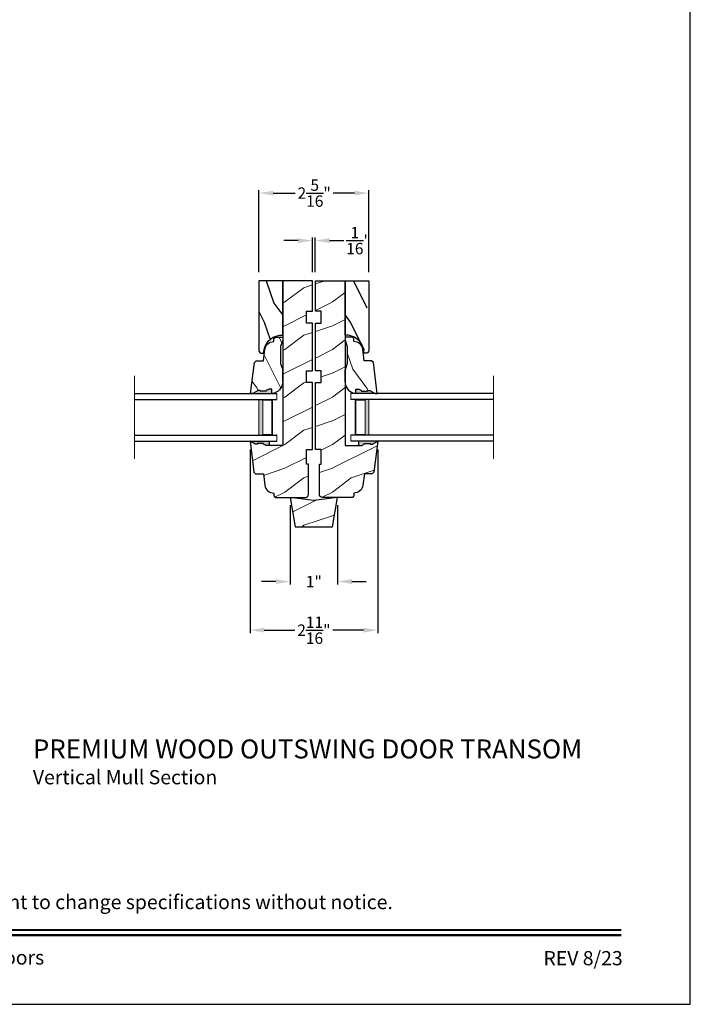
# Model space of a CAD drawing. Extents: x 0 to 68, y 0 to 44.
# Drawn here: x 19.9 to 34, y 0 to 20.7 of the extents above; entities that cross this region are included whole.
import ezdxf
from ezdxf.enums import TextEntityAlignment as Align

# ---------------------------------------------------------------- set-up
doc = ezdxf.new("R2010")
doc.units = 0
doc.header["$LTSCALE"] = 2
doc.header["$MEASUREMENT"] = 0
doc.layers.get('0').update_dxf_attribs({"linetype": 'CONTINUOUS'})
doc.layers.get('DEFPOINTS').update_dxf_attribs({"color": 3, "linetype": 'CONTINUOUS'})
doc.layers.add('Dim', color=7, linetype='CONTINUOUS')
doc.styles.add('Arial', font='arial.ttf')
doc.styles.get("Standard").update_dxf_attribs({"font": 'arial.ttf'})
doc.dimstyles.get("Standard").update_dxf_attribs({"dimtxt": 0.24, "dimasz": 0.3, "dimexe": 0.0625, "dimexo": 0.18, "dimgap": 0.09, "dimtad": 0, "dimdec": 4, "dimzin": 0, "dimdsep": 46, "dimlunit": 4, "dimtxsty": 'Standard', "dimcen": 0, "dimadec": 5, "dimazin": 0, "dimtfac": 1, "dimtdec": 4, "dimtofl": 0, "dimtmove": 0, "dimatfit": 3, "dimfxl": 1, "dimtolj": 1, "dimtzin": 0, "dimarcsym": 0})
pattern_1 = [(216.8699, (5.857203170719686, 7.080496882055797), (2.999999917824452, 2.000000123263317), [0.5, -4.5]), (206.5651, (6.457203170719708, 6.780496882055843), (-0.9999991579409075, -1.000001309396381), [1.118034, -1.118034]), (198.4349, (6.457203170719708, 6.280496882055843), (-2.000000434592961, -0.999998403222708), [0.632456, -2.529822])]

# ---------------------------------------------------------------- blocks, each defined once
blk = doc.blocks.new('A$C39420F33')
at = {"lineweight": 18}
h = blk.add_hatch(color=256, dxfattribs=at)
h.paths.add_polyline_path([(2.624999964910813, 0.1249999968909936), (2.910714007557036, 0.1249999968909936), (2.910714007557036, 0.8749999968909936), (2.624999964910813, 0.8749999968909936)])
h.paths.add_polyline_path([(2.703124964910817, 0.8593749968909927), (2.898995007557037, 0.8593749968909936), (2.898995007557037, 0.1406249968909936), (2.703124964910813, 0.1406249968909936)], flags=16)
for p, q in [((-3.508918666739191e-08, 0.9999999968909794), (2.999999964910813, 0.9999999968909794)), ((-3.508918666739191e-08, 0.8749999968909794), (2.999999964910813, 0.8749999968909794)), ((-3.508918666739191e-08, 0.1249999968909936), (2.999999964910813, 0.1249999968909936)), ((-3.508918666739191e-08, -3.109006385670909e-09), (2.999999964910813, -3.109006385670909e-09))]:
    blk.add_line(p, q)
at = {"color": 7, "linetype": 'Continuous', "lineweight": 15}
blk.add_line((2.999999964910813, 0.9999999968909794), (2.999999964910813, 0.8749999968909794), dxfattribs=at)
at = {"lineweight": 18}
blk.add_line((2.999999964910813, -3.109006385670909e-09), (2.999999964910813, 0.1249999968909936), dxfattribs=at)
blk.add_lwpolyline([(2.910714007557036, 0.8749999968909927), (2.910714007557036, 0.1249999968909936), (2.624999964910813, 0.1249999968909936), (2.624999964910813, 0.8749999968909936), (2.910714007557047, 0.8749999968909936), (2.624999964910813, 0.8749999968909927)], dxfattribs=at)
blk.add_lwpolyline([(2.898995007557037, 0.1406249968909936), (2.703124964910813, 0.1406249968909936), (2.703124964910817, 0.8593749968909927), (2.898995007557037, 0.8593749968909936)], close=True, dxfattribs=at)
blk.add_point((2.999999964910813, 0.1249999968909936), dxfattribs=at)
blk = doc.blocks.new('A$C0ACB1EDE')
at = {"lineweight": 18}
h = blk.add_hatch(color=256, dxfattribs=at)
h.paths.add_polyline_path([(0.3749999909528583, 0.8749999968909927), (0.0892859483066353, 0.8749999968909927), (0.0892859483066353, 0.1249999968909927), (0.3749999909528583, 0.1249999968909927)])
h.paths.add_polyline_path([(0.2968749909528583, 0.1406249968909927), (0.1010049483066346, 0.1406249968909927), (0.1010049483066346, 0.8593749968909927), (0.2968749909528583, 0.8593749968909917)], flags=16)
at = {"color": 7, "linetype": 'Continuous', "lineweight": 15}
blk.add_line((-9.047141702467343e-09, 0.9999999968909785), (-9.047141702467343e-09, 0.8749999968909785), dxfattribs=at)
for p, q in [((2.999999990952858, 0.9999999968909785), (-9.047141702467343e-09, 0.9999999968909785)), ((2.999999990952858, 0.8749999968909785), (-9.047141702467343e-09, 0.8749999968909785)), ((2.999999990952858, 0.1249999968909927), (-9.047141702467343e-09, 0.1249999968909927)), ((2.999999990952858, -3.109007273849329e-09), (-9.047141702467343e-09, -3.109007273849329e-09))]:
    blk.add_line(p, q)
at = {"lineweight": 18}
blk.add_line((-9.047141702467343e-09, -3.109007273849329e-09), (-9.047141702467343e-09, 0.1249999968909927), dxfattribs=at)
blk.add_lwpolyline([(0.08928594830663528, 0.8749999968909918), (0.08928594830663528, 0.1249999968909927), (0.3749999909528583, 0.1249999968909927), (0.3749999909528583, 0.8749999968909927), (0.08928594830662462, 0.8749999968909927), (0.3749999909528583, 0.8749999968909918)], dxfattribs=at)
blk.add_lwpolyline([(0.1010049483066346, 0.1406249968909927), (0.2968749909528583, 0.1406249968909927), (0.2968749909528583, 0.8593749968909918), (0.1010049483066346, 0.8593749968909927)], close=True, dxfattribs=at)
blk.add_point((-9.047141702467343e-09, 0.1249999968909927), dxfattribs=at)
blk = doc.blocks.new('*D459')
at = {"layer": 'DEFPOINTS', "color": 0, "transparency": 16777216}
for p in [(24.72556222101787, 11.85502102318122), (27.41406217861788, 11.85502102318122), (27.41406217861788, 7.874503116480639)]:
    blk.add_point(p, dxfattribs=at)
at = {"layer": 'Dim', "color": 0, "lineweight": -2, "transparency": 16777216}
for p, q in [((24.72556222101787, 11.67502102318122), (24.72556222101787, 7.812003116480639)), ((27.41406217861788, 11.67502102318122), (27.41406217861788, 7.812003116480639))]:
    blk.add_line(p, q, dxfattribs=at)
at = {"layer": 'Dim', "color": 0, "transparency": 16777216}
for p, q in [((25.02556222101787, 7.874503116480639), (25.67129923938131, 7.874503116480639)), ((27.11406217861788, 7.874503116480639), (26.46832516025444, 7.874503116480639))]:
    blk.add_line(p, q, dxfattribs=at)
for points in [[(25.02556222101787, 7.924503116480639), (25.02556222101787, 7.824503116480639), (24.72556222101787, 7.874503116480639)], [(27.11406217861788, 7.924503116480639), (27.11406217861788, 7.824503116480639), (27.41406217861788, 7.874503116480639)]]:
    blk.add_solid(points, dxfattribs=at)
at = {"layer": 'Dim', "color": 0, "transparency": 16777216, "insert": (26.06981219981787, 7.874503116480639), "char_height": 0.24, "attachment_point": 5}
blk.add_mtext('\\A1;2{\\H1x;\\S11/16;}"', dxfattribs=at)
blk = doc.blocks.new('*D460')
at = {"layer": 'DEFPOINTS', "color": 0, "transparency": 16777216}
for p in [(25.56981219981776, 10.68311573971562), (26.56981219981776, 10.68311573971562), (26.56981219981776, 8.897948883054426)]:
    blk.add_point(p, dxfattribs=at)
at = {"layer": 'Dim', "color": 0, "lineweight": -2, "transparency": 16777216}
for p, q in [((25.56981219981776, 10.50311573971562), (25.56981219981776, 8.835448883054426)), ((26.56981219981776, 10.50311573971562), (26.56981219981776, 8.835448883054426))]:
    blk.add_line(p, q, dxfattribs=at)
at = {"layer": 'Dim', "color": 0, "transparency": 16777216}
for p, q in [((25.26981219981776, 8.897948883054426), (24.96981219981776, 8.897948883054426)), ((26.86981219981776, 8.897948883054426), (27.16981219981776, 8.897948883054426))]:
    blk.add_line(p, q, dxfattribs=at)
for points in [[(25.26981219981776, 8.947948883054426), (25.26981219981776, 8.847948883054425), (25.56981219981776, 8.897948883054426)], [(26.86981219981776, 8.947948883054426), (26.86981219981776, 8.847948883054425), (26.56981219981776, 8.897948883054426)]]:
    blk.add_solid(points, dxfattribs=at)
at = {"layer": 'Dim', "color": 0, "transparency": 16777216, "insert": (26.06981219981787, 8.897948883054426), "char_height": 0.24, "attachment_point": 5}
blk.add_mtext('\\A1;1"', dxfattribs=at)
blk = doc.blocks.new('*D461')
at = {"layer": 'DEFPOINTS', "color": 0, "transparency": 16777216}
for p in [(26.10007923642138, 16.07390262997023), (26.03856219981787, 15.22952115738121), (26.10007923642138, 15.22952115738121)]:
    blk.add_point(p, dxfattribs=at)
at = {"layer": 'Dim', "color": 0, "lineweight": -2, "transparency": 16777216}
for p, q in [((25.73856219981787, 16.07390262997023), (25.43856219981787, 16.07390262997023)), ((26.03856219981787, 15.40952115738121), (26.03856219981787, 16.13640262997023)), ((26.10007923642138, 15.40952115738121), (26.10007923642138, 16.13640262997023)), ((26.40007923642138, 16.07390262997023), (26.70007923642138, 16.07390262997023))]:
    blk.add_line(p, q, dxfattribs=at)
at = {"layer": 'Dim', "color": 0, "transparency": 16777216}
for points in [[(25.73856219981787, 16.12390262997024), (25.73856219981787, 16.02390262997023), (26.03856219981787, 16.07390262997023)], [(26.40007923642138, 16.12390262997024), (26.40007923642138, 16.02390262997023), (26.10007923642138, 16.07390262997023)]]:
    blk.add_solid(points, dxfattribs=at)
at = {"layer": 'Dim', "color": 0, "transparency": 16777216, "insert": (27.01027023232861, 16.07390262997023), "char_height": 0.24, "attachment_point": 5}
blk.add_mtext('\\A1;{\\H1x;\\S1/16;}"', dxfattribs=at)
blk = doc.blocks.new('*D505')
at = {"layer": 'DEFPOINTS', "color": 0, "transparency": 16777216}
for p in [(27.22606232381781, 17.07390262997023), (24.91356207581782, 15.22952115738121), (27.22606232381781, 15.22952115738121)]:
    blk.add_point(p, dxfattribs=at)
at = {"layer": 'Dim', "color": 0, "lineweight": -2, "transparency": 16777216}
for p, q in [((24.91356207581782, 15.40952115738121), (24.91356207581782, 17.13640262997023)), ((25.21356207581782, 17.07390262997023), (25.67688203122401, 17.07390262997023)), ((26.92606232381781, 17.07390262997023), (26.47390795209714, 17.07390262997023)), ((27.22606232381781, 15.40952115738121), (27.22606232381781, 17.13640262997023))]:
    blk.add_line(p, q, dxfattribs=at)
at = {"layer": 'Dim', "color": 0, "transparency": 16777216}
for points in [[(25.21356207581782, 17.12390262997024), (25.21356207581782, 17.02390262997023), (24.91356207581782, 17.07390262997023)], [(26.92606232381781, 17.12390262997024), (26.92606232381781, 17.02390262997023), (27.22606232381781, 17.07390262997023)]]:
    blk.add_solid(points, dxfattribs=at)
at = {"layer": 'Dim', "color": 0, "transparency": 16777216, "insert": (26.07539499166057, 17.07390262997023), "char_height": 0.24, "attachment_point": 5}
blk.add_mtext('\\A1;2{\\H1x;\\S5/16;}"', dxfattribs=at)

msp = doc.modelspace()

# ---------------------------------------------------------------- hatches: boundary and pattern name
at = {"lineweight": 18}
h = msp.add_hatch(dxfattribs=at)
h.set_pattern_fill('WOOD2', color=256)
h.set_pattern_definition(pattern_1)
edge = h.paths.add_edge_path()
edge.add_line((25.25756183521787, 10.66702099718123), (25.89056117221787, 10.66702099738126))
edge.add_arc((25.89056117221787, 10.73002204678124), 0.06300104939998619, 270, 360)
edge.add_line((25.95356222161786, 10.73002204678124), (25.95356222181783, 11.36702101078123))
edge.add_line((25.95356222181783, 11.36702101078123), (25.91356257721782, 11.36702101078123))
edge.add_line((25.91356257721782, 11.36702101078123), (25.91356257721782, 11.68002100158122))
edge.add_line((25.91356257721782, 11.68002100158122), (26.03856219981787, 11.68002100158122))
edge.add_line((26.03856219981787, 11.68002100158122), (26.03856219981787, 13.08602101938123))
edge.add_line((26.03856219981787, 13.08602101938123), (25.91356257721782, 13.08602101938123))
edge.add_line((25.91356257721782, 13.08602101938123), (25.91356257721782, 13.3360210713812))
edge.add_line((25.91356257721782, 13.3360210713812), (26.03856219981787, 13.3360210713812))
edge.add_line((26.03856219981787, 13.3360210713812), (26.03856219981787, 14.33602098598124))
edge.add_line((26.03856219981787, 14.33602098598124), (25.91356257721782, 14.33602098598124))
edge.add_line((25.91356257721782, 14.33602098598124), (25.91356257721782, 14.58602096458122))
edge.add_line((25.91356257721782, 14.58602096458122), (26.03856219981787, 14.58602096458122))
edge.add_line((26.03856219981787, 14.58602096458122), (26.03856219981787, 15.22952115738121))
edge.add_line((26.03856219981787, 15.22952115738121), (25.41356173981785, 15.22952115738121))
edge.add_line((25.41356173981785, 15.22952115738121), (25.41356173981785, 11.76102102258125))
edge.add_line((25.41356173981785, 11.76102102258125), (25.13081142015346, 11.76102102318123))
edge.add_line((25.13081142015346, 11.76102102318123), (25.06168955471333, 11.76102102318123))
edge.add_line((25.06168955471333, 11.76102102318123), (25.00953286605477, 11.79007330484905))
edge.add_line((25.00953286605477, 11.79007330484905), (25.00953286605477, 11.80593784914294))
edge.add_line((25.00953286605477, 11.80593784914294), (24.88453286605477, 11.80593784914294))
edge.add_line((24.88453286605477, 11.80593784914294), (24.88453286605477, 11.79007330484905))
edge.add_line((24.88453286605477, 11.79007330484905), (24.83791898490676, 11.79007330484905))
edge.add_line((24.83791898490676, 11.79007330484905), (24.72556222101787, 11.85502102318122))
edge.add_line((24.72556222101787, 11.85502102318122), (24.80613819681787, 11.19878250078125))
edge.add_line((24.80613819681787, 11.19878250078125), (24.84203767541783, 11.16702102778123))
edge.add_line((24.84203767541783, 11.16702102778123), (25.00656174821779, 11.16702102778123))
edge.add_line((25.00656174821779, 11.16702102778123), (25.03614465975284, 10.92608853825254))
edge.add_arc((25.22274346481782, 10.94900008478118), 0.1880001409999882, 187.0000284899058, 270.8589867589842)
edge.add_line((25.22556188501778, 10.76102107126218), (25.22556188501778, 10.69902109418121))
edge.add_line((25.22556188501778, 10.69902109418121), (25.25756183521787, 10.66702099718123))
h = msp.add_hatch()
h.set_pattern_fill('WOOD2', color=256, angle=90, pattern_type=2)
h.set_pattern_definition([(306.8699, (-97.77734915353668, -265.2418411664992), (-2.000000123263317, 2.999999917824452), [0.4999999999999996, -4.499999999999993]), (296.5651, (-97.47734915353666, -264.641841166499), (1.000001309396381, -0.9999991579409077), [1.118033999999998, -1.118033999999998]), (288.4349, (-96.97734915353666, -264.641841166499), (0.9999984032227079, -2.000000434592961), [0.6324559999999991, -2.529821999999997])])
h.paths.add_polyline_path([(24.913562075816, 13.76436294562598, 0.6288927273439342), (25.01510661826831, 13.71556045703841, -0.4270727073088391), (25.41356173981785, 14.0826712203812), (25.41356173981785, 15.22952115738121), (24.91356207581782, 15.22952115738121)])
h = msp.add_hatch(dxfattribs=at)
h.set_pattern_fill('WOOD2', color=256)
h.set_pattern_definition(pattern_1)
edge = h.paths.add_edge_path()
edge.add_line((26.91406251461785, 10.69902109418121), (26.88206256441788, 10.66702099718123))
edge.add_line((26.88206256441788, 10.66702099718123), (26.24906322741788, 10.66702099738126))
edge.add_arc((26.24906322741782, 10.7300220467813), 0.06300104940004303, 180.0000000000517, 270.0000000000517, ccw=False)
edge.add_line((26.18606217801778, 10.73002204678124), (26.1860621778178, 11.36702101078123))
edge.add_line((26.1860621778178, 11.36702101078123), (26.22606182241782, 11.36702101078123))
edge.add_line((26.22606182241782, 11.36702101078123), (26.22606182241782, 11.68002100158122))
edge.add_line((26.22606182241782, 11.68002100158122), (26.10106219981787, 11.68002100158122))
edge.add_line((26.10106219981787, 11.68002100158122), (26.10106219981787, 13.08602101938123))
edge.add_line((26.10106219981787, 13.08602101938123), (26.22606182241782, 13.08602101938123))
edge.add_line((26.22606182241782, 13.08602101938123), (26.22606182241782, 13.3360210713812))
edge.add_line((26.22606182241782, 13.3360210713812), (26.10106219981787, 13.3360210713812))
edge.add_line((26.10106219981787, 13.3360210713812), (26.10106219981787, 14.33602098598124))
edge.add_line((26.10106219981787, 14.33602098598124), (26.22606182241782, 14.33602098598124))
edge.add_line((26.22606182241782, 14.33602098598124), (26.22606182241782, 14.58602096458122))
edge.add_line((26.22606182241782, 14.58602096458122), (26.10106219981787, 14.58602096458122))
edge.add_line((26.10106219981787, 14.58602096458122), (26.10106219981787, 15.22952115738121))
edge.add_line((26.10106219981787, 15.22952115738121), (26.72606265981779, 15.22952115738121))
edge.add_line((26.72606265981779, 15.22952115738121), (26.72606265981779, 11.76102102258125))
edge.add_line((26.72606265981779, 11.76102102258125), (27.00881297948217, 11.76102102318123))
edge.add_line((27.00881297948217, 11.76102102318123), (27.07793484492231, 11.76102102318123))
edge.add_line((27.07793484492231, 11.76102102318123), (27.13009153358087, 11.79007330484905))
edge.add_line((27.13009153358087, 11.79007330484905), (27.13009153358087, 11.80593784914294))
edge.add_line((27.13009153358087, 11.80593784914294), (27.25509153358087, 11.80593784914294))
edge.add_line((27.25509153358087, 11.80593784914294), (27.25509153358087, 11.79007330484905))
edge.add_line((27.25509153358087, 11.79007330484905), (27.30170541472887, 11.79007330484905))
edge.add_line((27.30170541472887, 11.79007330484905), (27.41406217861788, 11.85502102318122))
edge.add_line((27.41406217861788, 11.85502102318122), (27.33348620281788, 11.19878250078125))
edge.add_line((27.33348620281788, 11.19878250078125), (27.29758672421781, 11.16702102778123))
edge.add_line((27.29758672421781, 11.16702102778123), (27.13306265141784, 11.16702102778123))
edge.add_line((27.13306265141784, 11.16702102778123), (27.1034797398828, 10.92608853825254))
edge.add_arc((26.91688093481781, 10.94900008478118), 0.1880001409999882, 269.1410132410158, 352.9999715100942, ccw=False)
edge.add_line((26.91406251461785, 10.76102107126218), (26.91406251461785, 10.69902109418121))
h = msp.add_hatch()
h.set_pattern_fill('WOOD2', color=256, angle=90, pattern_type=2)
h.set_pattern_definition([(306.8699, (-87.46484915353679, -265.2418411664992), (-2.000000123263317, 2.999999917824452), [0.4999999999999996, -4.499999999999993]), (296.5651, (-87.16484915353678, -264.641841166499), (1.000001309396381, -0.9999991579409077), [1.118033999999998, -1.118033999999998]), (288.4349, (-86.66484915353678, -264.641841166499), (0.9999984032227079, -2.000000434592961), [0.6324559999999991, -2.529821999999997])])
h.paths.add_polyline_path([(26.72606265981779, 14.0826712203812), (26.72606265981779, 15.22952115738121), (27.22606232381781, 15.22952115738121), (27.12458595323272, 13.70841033990433, 0.4327207553729623)])
h = msp.add_hatch(dxfattribs=at)
h.set_pattern_fill('WOOD2', color=256, angle=90)
h.set_pattern_definition([(306.8699, (31.57444503532014, -18.63600508611802), (-2.000000123263317, 2.999999917824452), [0.4999999999999996, -4.499999999999993]), (296.5651, (31.87444503532009, -18.036005086118), (1.000001309396381, -0.9999991579409077), [1.118033999999998, -1.118033999999998]), (288.4349, (32.37444503532009, -18.036005086118), (0.9999984032227079, -2.000000434592961), [0.6324559999999991, -2.529821999999997])])
edge = h.paths.add_edge_path()
edge.add_line((24.78145271571128, 12.85502102318117), (24.89380947960029, 12.91996874151334))
edge.add_line((24.89380947960029, 12.91996874151334), (24.94042336074824, 12.91996874151334))
edge.add_line((24.94042336074824, 12.91996874151334), (24.94042336074824, 12.90410419721945))
edge.add_line((24.94042336074824, 12.90410419721945), (25.06542336074824, 12.90410419721945))
edge.add_line((25.06542336074824, 12.90410419721945), (25.06542336074824, 12.91996874151334))
edge.add_line((25.06542336074824, 12.91996874151334), (25.1175800494068, 12.94902102318122))
edge.add_line((25.1175800494068, 12.94902102318122), (25.18670191484688, 12.94902102318122))
edge.add_line((25.18670191484688, 12.94902102318122), (25.18670191484688, 12.85609421238121))
edge.add_line((25.18670191484688, 12.85609421238121), (24.73606227645325, 12.85502102318117))
edge.add_line((24.73606227645325, 12.85502102318117), (24.81651591601917, 13.51125883125121))
edge.add_line((24.81651591601917, 13.51125883125121), (24.85240990674924, 13.54302102318115))
edge.add_line((24.85240990674924, 13.54302102318115), (25.00816580050457, 13.54302102318115))
edge.add_line((25.00816580050457, 13.54302102318115), (25.04016434401706, 13.78622932884508))
edge.add_arc((25.22606274894702, 13.76177077066558), 0.1875005013958954, 90.09335374176999, 172.5046750516379, ccw=False)
edge.add_line((25.22575724885968, 13.94927102318115), (25.22606227645326, 13.94927102318115))
edge.add_line((25.22606227645326, 13.94927102318115), (25.22826932455592, 14.01104142961344))
edge.add_line((25.22826932455592, 14.01104142961344), (25.25946905850731, 14.04114631017148))
edge.add_line((25.25946905850731, 14.04114631017148), (25.41356173981785, 14.04114631017148))
edge.add_line((25.41356173981785, 14.04114631017148), (25.41356173981785, 13.97814631017138))
edge.add_line((25.41356173981785, 13.97814631017138), (25.36556227645326, 13.84814210704735))
edge.add_line((25.36556227645326, 13.84814210704735), (25.36556227645326, 13.48689993931498))
edge.add_line((25.36556227645326, 13.48689993931498), (25.41356227645326, 13.35502102318117))
edge.add_line((25.41356227645326, 13.35502102318117), (25.41356227645326, 13.10502102318117))
edge.add_arc((25.16356223144595, 13.10485178653221), 0.2500001022893957, 272.10897033400704, 360.0387861699895, ccw=False)
h = msp.add_hatch(dxfattribs=at)
h.set_pattern_fill('WOOD2', color=256, angle=90)
h.set_pattern_definition([(306.8699, (41.88694503532002, -18.63600508611802), (-2.000000123263317, 2.999999917824452), [0.4999999999999996, -4.499999999999993]), (296.5651, (42.18694503531998, -18.036005086118), (1.000001309396381, -0.9999991579409077), [1.118033999999998, -1.118033999999998]), (288.4349, (42.68694503531998, -18.036005086118), (0.9999984032227079, -2.000000434592961), [0.6324559999999991, -2.529821999999997])])
edge = h.paths.add_edge_path()
edge.add_line((27.35817168392435, 12.85502102318117), (27.24581492003534, 12.91996874151334))
edge.add_line((27.24581492003534, 12.91996874151334), (27.1992010388874, 12.91996874151334))
edge.add_line((27.1992010388874, 12.91996874151334), (27.1992010388874, 12.90410419721945))
edge.add_line((27.1992010388874, 12.90410419721945), (27.0742010388874, 12.90410419721945))
edge.add_line((27.0742010388874, 12.90410419721945), (27.0742010388874, 12.91996874151334))
edge.add_line((27.0742010388874, 12.91996874151334), (27.02204435022884, 12.94902102318122))
edge.add_line((27.02204435022884, 12.94902102318122), (26.95292248478876, 12.94902102318122))
edge.add_line((26.95292248478876, 12.94902102318122), (26.95292248478876, 12.85609421238121))
edge.add_line((26.95292248478876, 12.85609421238121), (27.40356212318238, 12.85502102318117))
edge.add_line((27.40356212318238, 12.85502102318117), (27.32310848361647, 13.51125883125121))
edge.add_line((27.32310848361647, 13.51125883125121), (27.28721449288639, 13.54302102318115))
edge.add_line((27.28721449288639, 13.54302102318115), (27.13145859913107, 13.54302102318115))
edge.add_line((27.13145859913107, 13.54302102318115), (27.09946005561858, 13.78622932884508))
edge.add_arc((26.91356165068862, 13.76177077066558), 0.1875005013958954, 367.4953249483621, 449.90664625823)
edge.add_line((26.91386715077596, 13.94927102318115), (26.91356212318237, 13.94927102318115))
edge.add_line((26.91356212318237, 13.94927102318115), (26.91135507507971, 14.01104142961344))
edge.add_line((26.91135507507971, 14.01104142961344), (26.88015534112833, 14.04114631017148))
edge.add_line((26.88015534112833, 14.04114631017148), (26.72606265981779, 14.04114631017148))
edge.add_line((26.72606265981779, 14.04114631017148), (26.72606265981779, 13.97814631017138))
edge.add_line((26.72606265981779, 13.97814631017138), (26.77406212318238, 13.84814210704735))
edge.add_line((26.77406212318238, 13.84814210704735), (26.77406212318238, 13.48689993931498))
edge.add_line((26.77406212318238, 13.48689993931498), (26.72606212318237, 13.35502102318117))
edge.add_line((26.72606212318237, 13.35502102318117), (26.72606212318237, 13.10502102318117))
edge.add_arc((26.97606216818969, 13.10485178653221), 0.2500001022893957, 179.9612138300105, 267.891029665993)
h = msp.add_hatch(color=256)
edge = h.paths.add_edge_path()
edge.add_line((25.06542336074824, 12.90410419721951), (25.06542336074824, 12.9199687415134))
edge.add_line((25.06542336074824, 12.9199687415134), (25.1175800494068, 12.94902102318122))
edge.add_line((25.1175800494068, 12.94902102318122), (25.18670191484694, 12.94902102318122))
edge.add_line((25.18670191484694, 12.94902102318122), (25.18670191484694, 12.85592487718577))
edge.add_ellipse((25.16356223144589, 13.10485178653227), major_axis=(0.1767767676262365, 0.1767767676262365), ratio=0.9999999999999001, start_angle=227.1089703339724, end_angle=230.3108241820436, ccw=False)
edge.add_line((25.17276227645311, 12.85502102318122), (24.78145271571128, 12.85502102318122))
edge.add_line((24.78145271571134, 12.85502102318122), (24.89380947960029, 12.9199687415134))
edge.add_line((24.89380947960024, 12.9199687415134), (24.94042336074824, 12.9199687415134))
edge.add_line((24.94042336074824, 12.9199687415134), (24.94042336074824, 12.90410419721951))
edge.add_line((24.94042336074824, 12.90410419721951), (25.06542336074824, 12.90410419721951))
h = msp.add_hatch(color=256)
edge = h.paths.add_edge_path()
edge.add_line((27.0742010388874, 12.90410419721951), (27.0742010388874, 12.9199687415134))
edge.add_line((27.0742010388874, 12.9199687415134), (27.02204435022884, 12.94902102318122))
edge.add_line((27.02204435022884, 12.94902102318122), (26.95292248478876, 12.94902102318122))
edge.add_line((26.95292248478881, 12.94902102318122), (26.95292248478881, 12.85592487718577))
edge.add_ellipse((26.97606216818974, 13.10485178653227), major_axis=(-0.1767767676262365, 0.1767767676262365), ratio=0.9999999999999001, start_angle=129.6891758179564, end_angle=132.8910296660276)
edge.add_line((26.96686212318252, 12.85502102318122), (27.35817168392435, 12.85502102318122))
edge.add_line((27.35817168392441, 12.85502102318122), (27.24581492003546, 12.9199687415134))
edge.add_line((27.2458149200354, 12.9199687415134), (27.1992010388874, 12.9199687415134))
edge.add_line((27.1992010388874, 12.9199687415134), (27.1992010388874, 12.90410419721951))
edge.add_line((27.1992010388874, 12.90410419721951), (27.0742010388874, 12.90410419721951))
for points in [[(24.72556222101787, 11.85502102318122), (24.83791898490676, 11.79007330484905), (24.88453286605477, 11.79007330484905), (24.88453286605477, 11.80593784914294), (25.00953286605477, 11.80593784914294), (25.00953286605477, 11.79007330484905), (25.06168955471333, 11.76102102318123), (25.13081142015346, 11.76102102318123), (25.13081142015346, 11.85411716917667, 0.01397163196544981), (25.11687178175964, 11.85502102318122)], [(27.41406217861788, 11.85502102318122), (27.30170541472887, 11.79007330484905), (27.25509153358087, 11.79007330484905), (27.25509153358087, 11.80593784914294), (27.13009153358087, 11.80593784914294), (27.13009153358087, 11.79007330484905), (27.07793484492231, 11.76102102318123), (27.00881297948229, 11.76102102318123), (27.00881297948217, 11.85411716917667, -0.01397163196544981), (27.02275261787599, 11.85502102318122)]]:
    msp.add_hatch(color=256).paths.add_polyline_path(points)
h = msp.add_hatch(dxfattribs=at)
h.set_pattern_fill('WOOD2', color=256)
h.set_pattern_definition(pattern_1)
h.paths.add_polyline_path([(26.06981219972727, 10.60119474848619), (25.56981219972727, 10.66702099727991), (25.67830782825092, 10.05171171172583), (26.46131657120361, 10.05171171172583), (26.56981219972727, 10.66702099727991)])

# ---------------------------------------------------------------- linework, layer by layer
for p, q in [((25.41356173981785, 13.10430684752635), (25.41356173981785, 13.35502249757496)), ((26.72606265981779, 13.10430684752635), (26.72606265981779, 13.35502249757496)), ((25.13081142015346, 11.85394783398112), (25.13081142015346, 11.76102102318123)), ((27.00881297948217, 11.85394783398112), (27.00881297948217, 11.76102102318123))]:
    msp.add_line(p, q)
for p, q in [((22.28856219981787, 11.48002102318122), (22.28856219981787, 13.23002102318122)), ((29.85106219981787, 11.48002102318122), (29.85106219981787, 13.23002102318122))]:
    msp.add_line(p, q, dxfattribs=at)
for points in [[(0, 44.00001037515966), (0, -8.223392455875e-08), (34.00000808071331, -8.223392455875e-08), (34.00000808071331, 44.00001037515966)], [(26.06981219972727, 10.60119474848619), (25.56981219972727, 10.66702099727991), (25.67830782825092, 10.05171171172583), (26.46131657120361, 10.05171171172583), (26.56981219972727, 10.66702099727991)]]:
    msp.add_lwpolyline(points, close=True)
at = {"color": 7, "linetype": 'Continuous'}
for points in [[(25.25756183521787, 10.66702099718123), (25.89056117221787, 10.66702099738126, 0.4142135623730948), (25.95356222161786, 10.73002204678124), (25.95356222181783, 11.36702101078123), (25.91356257721782, 11.36702101078123), (25.91356257721782, 11.68002100158122), (26.03856219981787, 11.68002100158122), (26.03856219981787, 13.08602101938123), (25.91356257721782, 13.08602101938123), (25.91356257721782, 13.3360210713812), (26.03856219981787, 13.3360210713812), (26.03856219981787, 14.33602098598124), (25.91356257721782, 14.33602098598124), (25.91356257721782, 14.58602096458122), (26.03856219981787, 14.58602096458122), (26.03856219981787, 15.22952115738121), (25.41356173981785, 15.22952115738121), (25.41356173981785, 11.76102102258125), (25.13081142015346, 11.76102102318123), (25.06168955471333, 11.76102102318123), (25.00953286605477, 11.79007330484905), (25.00953286605477, 11.80593784914294), (24.88453286605477, 11.80593784914294), (24.88453286605477, 11.79007330484905), (24.83791898490676, 11.79007330484905), (24.72556222101787, 11.85502102318122), (24.80613819681787, 11.19878250078125), (24.84203767541783, 11.16702102778123), (25.00656174821779, 11.16702102778123), (25.03614465975284, 10.92608853825254, 0.3831581093212766), (25.22556188501778, 10.76102107126218), (25.22556188501778, 10.69902109418121)], [(26.91406251461785, 10.69902109418121), (26.88206256441788, 10.66702099718123), (26.24906322741788, 10.66702099738126, -0.414213562373095), (26.18606217801778, 10.73002204678124), (26.1860621778178, 11.36702101078123), (26.22606182241782, 11.36702101078123), (26.22606182241782, 11.68002100158122), (26.10106219981787, 11.68002100158122), (26.10106219981787, 13.08602101938123), (26.22606182241782, 13.08602101938123), (26.22606182241782, 13.3360210713812), (26.10106219981787, 13.3360210713812), (26.10106219981787, 14.33602098598124), (26.22606182241782, 14.33602098598124), (26.22606182241782, 14.58602096458122), (26.10106219981787, 14.58602096458122), (26.10106219981787, 15.22952115738121), (26.72606265981779, 15.22952115738121), (26.72606265981779, 11.76102102258125), (27.00881297948217, 11.76102102318123), (27.07793484492231, 11.76102102318123), (27.13009153358087, 11.79007330484905), (27.13009153358087, 11.80593784914294), (27.25509153358087, 11.80593784914294), (27.25509153358087, 11.79007330484905), (27.30170541472887, 11.79007330484905), (27.41406217861788, 11.85502102318122), (27.33348620281788, 11.19878250078125), (27.29758672421781, 11.16702102778123), (27.13306265141784, 11.16702102778123), (27.1034797398828, 10.92608853825254, -0.3831581093212768), (26.91406251461785, 10.76102107126218)]]:
    msp.add_lwpolyline(points, format="xyb", close=True, dxfattribs=at)
for points in [[(24.97606188721784, 13.70186339278121), (25.00809938381786, 13.70186339278121), (25.02073545104525, 13.77352785840299, -0.3818459543526142), (25.41356173981785, 14.0826712203812), (25.41356173981785, 15.22952115738121), (24.91356207581782, 15.22952115738121), (24.91356207581782, 13.76436342418117, 0.4142158048390223), (24.97606162861786, 13.70186339278121)], [(27.1635625124178, 13.70186339278121), (27.13152501581777, 13.70186339278121), (27.11888894859038, 13.77352785840299, 0.3818459543526142), (26.72606265981779, 14.0826712203812), (26.72606265981779, 15.22952115738121), (27.22606232381781, 15.22952115738121), (27.22606232381781, 13.76436342418117, -0.4142158048390223), (27.16356277101778, 13.70186339278121)]]:
    msp.add_lwpolyline(points, format="xyb")
for points in [[(25.41356227645326, 13.35502102318117), (25.41356227645326, 13.10502102318117, -0.3880171087629171), (25.18670191484688, 12.85609421238121), (25.18670191484688, 12.94902102318122), (25.1175800494068, 12.94902102318122), (25.06542336074824, 12.91996874151334), (25.06542336074824, 12.90410419721945), (24.94042336074824, 12.90410419721945), (24.94042336074824, 12.91996874151334), (24.89380947960029, 12.91996874151334), (24.78145271571128, 12.85502102318117), (24.73606227645325, 12.85502102318117), (24.81651591601917, 13.51125883125121), (24.85240990674924, 13.54302102318115), (25.00816580050457, 13.54302102318115), (25.04016434401706, 13.78622932884508, -0.3763969247588942), (25.22606227645326, 13.94927102318115), (25.22826932455592, 14.01104142961344), (25.25946905850731, 14.04114631017148), (25.41356173981785, 14.04114631017148), (25.41356173981785, 13.97814631017138), (25.36556227645326, 13.84814210704735), (25.36556227645326, 13.48689993931498)], [(26.72606212318237, 13.35502102318117), (26.72606212318237, 13.10502102318117, 0.3880171087629171), (26.95292248478876, 12.85609421238121), (26.95292248478876, 12.94902102318122), (27.02204435022884, 12.94902102318122), (27.0742010388874, 12.91996874151334), (27.0742010388874, 12.90410419721945), (27.1992010388874, 12.90410419721945), (27.1992010388874, 12.91996874151334), (27.24581492003534, 12.91996874151334), (27.35817168392435, 12.85502102318117), (27.40356212318238, 12.85502102318117), (27.32310848361647, 13.51125883125121), (27.28721449288639, 13.54302102318115), (27.13145859913107, 13.54302102318115), (27.09946005561858, 13.78622932884508, 0.3763969247588942), (26.91356212318237, 13.94927102318115), (26.91135507507971, 14.01104142961344), (26.88015534112833, 14.04114631017148), (26.72606265981779, 14.04114631017148), (26.72606265981779, 13.97814631017138), (26.77406212318238, 13.84814210704735), (26.77406212318238, 13.48689993931498)]]:
    msp.add_lwpolyline(points, format="xyb", close=True)
at = {"const_width": 0.04545455625763799}
for points in [[(1.454545800244546, 1.562584174469464), (32.54546228046888, 1.562584174469464)], [(1.454545800244546, 1.454545718010479), (32.54546228046888, 1.454545718010479)]]:
    msp.add_lwpolyline(points, dxfattribs=at)

# ---------------------------------------------------------------- block references
at = {"lineweight": 18}
for name, p in [('A$C39420F33', (22.28856219981787, 11.85502102318122)), ('A$C0ACB1EDE', (26.85106219981787, 11.85502102318122))]:
    msp.add_blockref(name, p, dxfattribs=at)

# ---------------------------------------------------------------- texts
at = {"style": 'Arial'}
for s, height, p in [('%%UPREMIUM WOOD OUTSWING DOOR TRANSOM', 0.4, (20.15092423185058, 5.174560938296224)), ('Vertical Mull Section', 0.3, (20.15052329377818, 4.630516712465862))]:
    msp.add_text(s, height=height, dxfattribs=at).set_placement(p)
msp.add_text('Note: All dimensions are approximate.  Weather Shield reserves the right to change specifications without notice.', height=0.3000000713004108, dxfattribs=at).set_placement((17.00000404035666, 2.00309593663701), align=Align.CENTER)
msp.add_text('Weather Shield Windows and Doors', height=0.3000000713004108, dxfattribs=at).set_placement((17.00000404035666, 0.9863916799703816), align=Align.MIDDLE_CENTER)
msp.add_text('REV 8/23', height=0.3000000713004108, dxfattribs=at).set_placement((32.57579348036518, 0.8211741498119522), align=Align.RIGHT)

# ---------------------------------------------------------------- dimensions: what is measured, and where the dimension line sits
at = {"layer": 'Dim'}
for base, p1, p2, override, picture, middle in [((27.22606232381781, 17.07390262997023), (24.91356207581782, 15.22952115738121), (27.22606232381781, 15.22952115738121), {"dimrnd": 0.0005, "dimpost": '\\X', "dimtdec": 3, "dimtmove": 0}, '*D505', (26.07539499166057, 17.07390262997023)), ((26.10007923642138, 16.07390262997023), (26.03856219981787, 15.22952115738121), (26.10007923642138, 15.22952115738121), {"dimrnd": 0.0005, "dimpost": '\\X', "dimtdec": 3, "dimtmove": 0}, '*D461', (27.01027023232861, 16.07390262997023)), ((27.41406217861788, 7.874503116480639), (24.72556222101787, 11.85502102318122), (27.41406217861788, 11.85502102318122), {"dimpost": '\\X', "dimlwd": 65535}, '*D459', (26.06981219981787, 7.874503116480639)), ((26.56981219981776, 8.897948883054426), (25.56981219981776, 10.68311573971562), (26.56981219981776, 10.68311573971562), {"dimpost": '\\X', "dimlwd": 65535}, '*D460', (26.06981219981787, 8.897948883054426))]:
    dim = msp.add_linear_dim(base=base, p1=p1, p2=p2, dimstyle='Standard', override=override, dxfattribs=at)
    dim.commit()
    dim.dimension.update_dxf_attribs({"geometry": picture, "text_midpoint": middle, "dimtype": 160})

doc.saveas('drawing.dxf')
